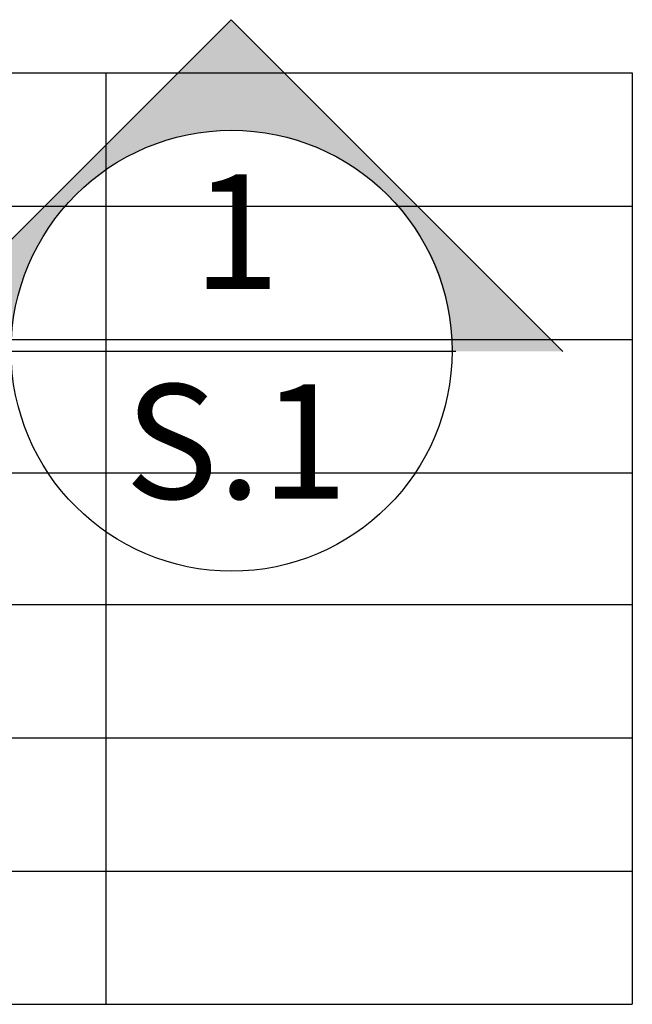
# Model space of a CAD drawing. Units: inches. Extents: x -896 to 9435, y 563 to 6171.
# Drawn here: x 3214 to 3236, y 3027 to 3061 of the extents above; entities that cross this region are included whole.
import ezdxf
from ezdxf.enums import TextEntityAlignment as Align

# ---------------------------------------------------------------- set-up
doc = ezdxf.new("R2010")
doc.units = ezdxf.units.IN
doc.header["$MEASUREMENT"] = 0
for name, color, linetype in [('A NOTES', 7, 'Continuous'), ('S-NOTES', 7, 'Continuous'), ('S-POST', 30, 'Continuous'), ('SIMPSON HATCH 148', 148, 'Continuous')]:
    doc.layers.add(name, color=color, linetype=linetype)

# ---------------------------------------------------------------- blocks, each defined once
blk = doc.blocks.new('A$C2DC86D70')
at = {"layer": 'SIMPSON HATCH 148'}
for p, q in [((-40.69, 2.345), (9.796, 2.345)), ((-40.69, 2.345), (-40.69, -30.432)), ((-33.544, 2.345), (-33.544, -30.432)), ((-27.26, 2.345), (-27.26, -30.432)), ((-8.732, 2.345), (-8.732, -30.432)), ((9.796, 2.345), (9.796, -30.432)), ((-40.69, -2.346), (9.796, -2.346)), ((-40.69, -7.036), (9.796, -7.036)), ((-40.69, -11.726), (9.796, -11.726)), ((-40.69, -16.361), (9.796, -16.361)), ((-40.69, -21.052), (9.796, -21.052)), ((-40.69, -25.742), (9.796, -25.742)), ((-40.69, -30.432), (9.796, -30.432))]:
    blk.add_line(p, q, dxfattribs=at)
blk = doc.blocks.new('A11779A')
blk.add_line((23.5625, 0), (-23.4375, 0))
for tag, p in [('DETAIL', (0.5625, 11)), ('SHEET', (0.5625, -11))]:
    blk.add_attdef(tag, text='', height=12).set_placement(p, align=Align.MIDDLE)
blk = doc.blocks.new('A$C346B2A9E')
at = {"layer": 'S-NOTES', "ltscale": 3}
blk.add_hatch(color=256, dxfattribs=at).paths.add_polyline_path([(11.672, 19.41), (0, 7.738), (3.913, 7.738, -1), (19.431, 7.738), (23.344, 7.738)])
at = {"layer": 'A NOTES'}
for p, q in [((11.672, 19.41), (0, 7.738)), ((23.344, 7.738), (11.672, 19.41))]:
    blk.add_line(p, q, dxfattribs=at)
blk.add_circle((11.693, 7.759), 7.759, dxfattribs=at)
at = {"layer": 'A NOTES', "xscale": 0.3356735689167181, "yscale": 0.3356735689167181, "zscale": 0.335673568916863}
blk.add_blockref('A11779A', (11.672, 7.738), dxfattribs=at).add_auto_attribs({'DETAIL': '1', 'SHEET': 'S.1'})

msp = doc.modelspace()

# ---------------------------------------------------------------- block references
at = {"layer": 'S-POST'}
msp.add_blockref('A$C346B2A9E', (3209.943218, 3041.752113), dxfattribs=at)
at = {"layer": 'SIMPSON HATCH 148'}
msp.add_blockref('A$C2DC86D70', (3225.939562, 3056.943846), dxfattribs=at)

doc.saveas('drawing.dxf')
